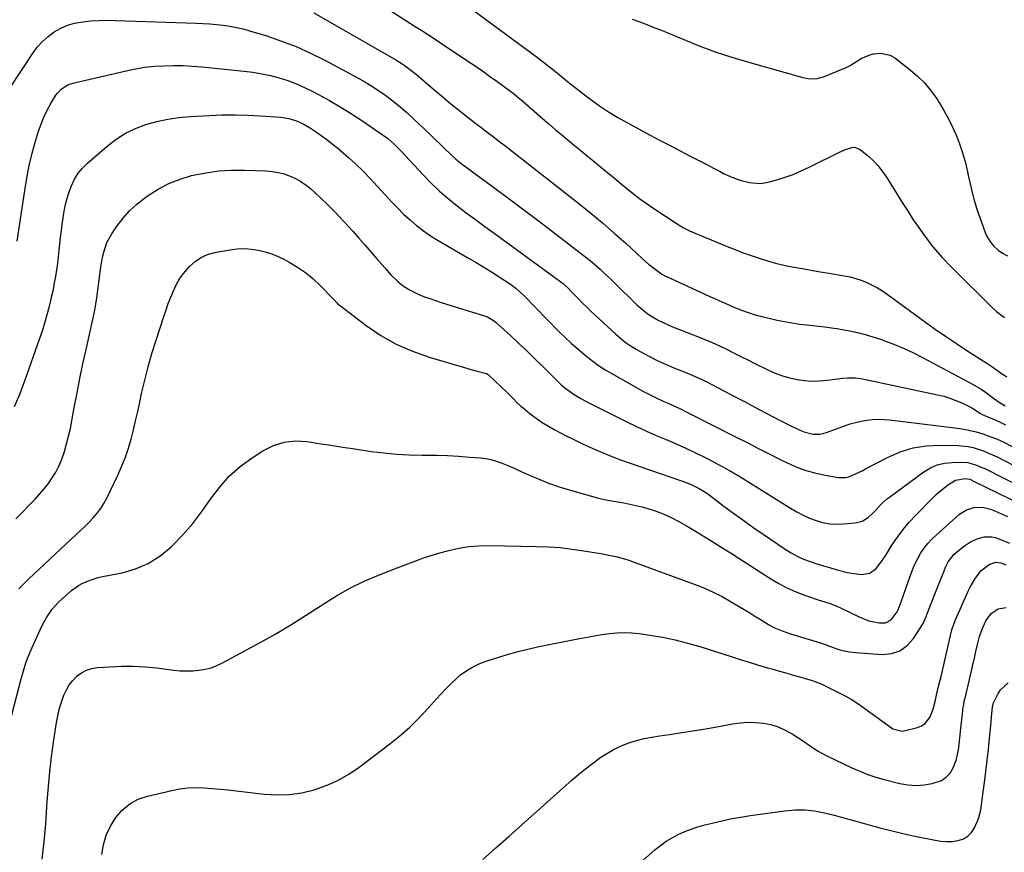
# Model space of a CAD drawing. Units: inches. Extents: x 1931650 to 1937020, y 405956 to 411296.
# Drawn here: x 1934760 to 1935220, y 408022 to 408411 of the extents above; entities that cross this region are included whole.
import ezdxf

# ---------------------------------------------------------------- set-up
doc = ezdxf.new("R2010")
doc.units = ezdxf.units.IN
doc.header["$MEASUREMENT"] = 0
doc.layers.add('7', color=7, linetype='Continuous')
doc.layers.add('8', color=7, linetype='Continuous')

msp = doc.modelspace()

# ---------------------------------------------------------------- linework, layer by layer
at = {"layer": '7', "color": 18}
for points in [[(1934913.67, 408427.71, 1698), (1934944.74, 408407.69, 1698), (1934947.82, 408405.7, 1698), (1934950.9, 408403.7, 1698), (1934953.97, 408401.68, 1698), (1934957.03, 408399.66, 1698), (1934969.31, 408391.51, 1698), (1934972.74, 408389.2, 1698), (1934976.15, 408386.87, 1698), (1934979.53, 408384.49, 1698), (1934982.89, 408382.09, 1698), (1934987.61, 408378.66, 1698), (1934990.51, 408376.45, 1698), (1934993.32, 408374.13, 1698), (1934994.25, 408373.35, 1698), (1934995.17, 408372.55, 1698), (1935004.26, 408364.68, 1698), (1935007.24, 408362.11, 1698), (1935010.23, 408359.56, 1698), (1935013.23, 408357.03, 1698), (1935016.25, 408354.51, 1698), (1935019.28, 408352.01, 1698), (1935022.31, 408349.5, 1698), (1935025.34, 408347, 1698), (1935028.37, 408344.49, 1698), (1935031.44, 408341.96, 1698), (1935034.65, 408339.31, 1698), (1935037.86, 408336.67, 1698), (1935041.08, 408334.04, 1698), (1935044.31, 408331.42, 1698), (1935047.57, 408328.85, 1698), (1935050.89, 408326.35, 1698), (1935054.27, 408323.95, 1698), (1935057.71, 408321.61, 1698), (1935068.9, 408314.23, 1698), (1935069.89, 408313.62, 1698), (1935071.45, 408312.83, 1698), (1935073.05, 408312.12, 1698), (1935090.65, 408304.8, 1698), (1935094.35, 408303.31, 1698), (1935098.07, 408301.89, 1698), (1935101.82, 408300.54, 1698), (1935105.6, 408299.26, 1698), (1935109.41, 408298.1, 1698), (1935113.24, 408297.03, 1698), (1935117.11, 408296.12, 1698), (1935121.01, 408295.31, 1698), (1935125.73, 408294.43, 1698), (1935129.93, 408293.68, 1698), (1935134.12, 408292.96, 1698), (1935138.32, 408292.26, 1698), (1935145.38, 408291.11, 1698), (1935148.09, 408290.57, 1698), (1935150.76, 408289.88, 1698), (1935153.37, 408289, 1698), (1935155.94, 408287.98, 1698), (1935158.44, 408286.78, 1698), (1935160.87, 408285.48, 1698), (1935163.22, 408284.03, 1698), (1935165.51, 408282.47, 1698), (1935182.33, 408270.21, 1698), (1935187.49, 408266.52, 1698), (1935192.69, 408262.9, 1698), (1935197.95, 408259.37, 1698), (1935203.26, 408255.9, 1698), (1935212.08, 408250.26, 1698), (1935214.83, 408248.4, 1698), (1935216.63, 408247.1, 1698), (1935219.34, 408245.18, 1698), (1935221.36, 408243.89, 1698)], [(1934971.7, 408415.37, 1696), (1935001.86, 408393.16, 1696), (1935004.73, 408391.01, 1696), (1935007.57, 408388.81, 1696), (1935010.36, 408386.57, 1696), (1935013.13, 408384.28, 1696), (1935015.89, 408381.99, 1696), (1935018.68, 408379.74, 1696), (1935021.5, 408377.53, 1696), (1935024.35, 408375.35, 1696), (1935026.79, 408373.52, 1696), (1935030.94, 408370.55, 1696), (1935035.18, 408367.71, 1696), (1935039.54, 408365.08, 1696), (1935043.99, 408362.57, 1696), (1935054.65, 408356.89, 1696), (1935059.31, 408354.42, 1696), (1935063.96, 408351.97, 1696), (1935068.63, 408349.53, 1696), (1935073.3, 408347.1, 1696), (1935079.53, 408343.88, 1696), (1935081.09, 408343.06, 1696), (1935084.21, 408341.43, 1696), (1935087.32, 408339.79, 1696), (1935088.89, 408338.99, 1696), (1935092.07, 408337.48, 1696), (1935096.49, 408335.74, 1696), (1935101.14, 408334.64, 1696), (1935105.83, 408334.32, 1696), (1935108.16, 408334.58, 1696), (1935110.48, 408335.05, 1696), (1935113.77, 408335.95, 1696), (1935117.68, 408337.16, 1696), (1935121.54, 408338.51, 1696), (1935125.3, 408340.09, 1696), (1935129.01, 408341.83, 1696), (1935143.1, 408348.93, 1696), (1935145.58, 408350.06, 1696), (1935149.4, 408351.16, 1696), (1935150.62, 408351.11, 1696), (1935152.87, 408350.07, 1696), (1935156.13, 408347.45, 1696), (1935158.68, 408345.16, 1696), (1935161.06, 408342.72, 1696), (1935163.17, 408340.04, 1696), (1935165.11, 408337.21, 1696), (1935166.8, 408334.45, 1696), (1935169.46, 408330.13, 1696), (1935172.16, 408325.83, 1696), (1935174.91, 408321.56, 1696), (1935177.69, 408317.32, 1696), (1935179.26, 408314.94, 1696), (1935183.01, 408309.65, 1696), (1935186.96, 408304.53, 1696), (1935191.22, 408299.67, 1696), (1935195.69, 408294.97, 1696), (1935214.89, 408276.01, 1696), (1935216.63, 408274.43, 1696), (1935220.4, 408271.65, 1696)], [(1934749.2, 408370.15, 1702), (1934765.99, 408395.27, 1702), (1934768.12, 408398.07, 1702), (1934770.44, 408400.67, 1702), (1934773.05, 408402.97, 1702), (1934775.86, 408405.08, 1702), (1934778.9, 408406.79, 1702), (1934782.06, 408408.21, 1702), (1934785.39, 408409.17, 1702), (1934789.27, 408409.88, 1702), (1934793.03, 408410.24, 1702), (1934796.78, 408410.48, 1702), (1934800.55, 408410.56, 1702), (1934804.32, 408410.52, 1702), (1934842.42, 408409.24, 1702), (1934845.56, 408409.1, 1702), (1934848.7, 408408.89, 1702), (1934851.83, 408408.61, 1702), (1934854.95, 408408.27, 1702), (1934858.06, 408407.81, 1702), (1934861.14, 408407.24, 1702), (1934864.19, 408406.51, 1702), (1934867.21, 408405.67, 1702), (1934875.28, 408403.21, 1702), (1934882.24, 408400.86, 1702), (1934889.1, 408398.24, 1702), (1934895.79, 408395.24, 1702), (1934902.37, 408391.97, 1702), (1934916.67, 408384.34, 1702), (1934920.36, 408382.27, 1702), (1934923.98, 408380.1, 1702), (1934927.51, 408377.79, 1702), (1934930.98, 408375.37, 1702), (1934934.35, 408372.81, 1702), (1934937.64, 408370.16, 1702), (1934940.83, 408367.39, 1702), (1934943.94, 408364.52, 1702), (1934951.68, 408357.11, 1702), (1934953.45, 408355.41, 1702), (1934956.96, 408351.98, 1702), (1934958.71, 408350.26, 1702), (1934960.84, 408348.2, 1702), (1934963.76, 408345.62, 1702), (1934966.81, 408343.2, 1702), (1934968.36, 408342.02, 1702), (1934971.48, 408339.69, 1702), (1934981.93, 408332.03, 1702), (1934988.71, 408327.03, 1702), (1934995.47, 408321.99, 1702), (1935002.2, 408316.92, 1702), (1935008.91, 408311.82, 1702), (1935023.96, 408300.31, 1702), (1935025.83, 408298.83, 1702), (1935027.68, 408297.32, 1702), (1935031.25, 408294.16, 1702), (1935033, 408292.53, 1702), (1935036.45, 408289.23, 1702), (1935038.16, 408287.56, 1702), (1935048.34, 408277.55, 1702), (1935052.06, 408274.33, 1702), (1935054.07, 408272.91, 1702), (1935058.31, 408270.4, 1702), (1935062.76, 408268.26, 1702), (1935065.04, 408267.31, 1702), (1935076.74, 408262.75, 1702), (1935080.19, 408261.35, 1702), (1935083.6, 408259.89, 1702), (1935086.97, 408258.34, 1702), (1935090.32, 408256.72, 1702), (1935093.65, 408255.06, 1702), (1935096.97, 408253.41, 1702), (1935100.3, 408251.75, 1702), (1935103.63, 408250.1, 1702), (1935109.91, 408246.99, 1702), (1935113.15, 408245.55, 1702), (1935116.46, 408244.3, 1702), (1935119.86, 408243.34, 1702), (1935123.33, 408242.57, 1702), (1935126.84, 408242.12, 1702), (1935130.36, 408241.87, 1702), (1935133.89, 408241.95, 1702), (1935137.43, 408242.24, 1702), (1935144.63, 408243.18, 1702), (1935146.97, 408243.39, 1702), (1935150.5, 408243.38, 1702), (1935152.83, 408243.12, 1702), (1935153.99, 408242.91, 1702), (1935189, 408235.5, 1702), (1935191.93, 408234.77, 1702), (1935194.82, 408233.9, 1702), (1935197.64, 408232.84, 1702), (1935200.41, 408231.64, 1702), (1935204.43, 408229.74, 1702), (1935205.85, 408228.97, 1702), (1935208.84, 408226.87, 1702), (1935209.94, 408226.24, 1702), (1935210.71, 408225.88, 1702), (1935216.31, 408223.54, 1702), (1935218.6, 408222.54, 1702), (1935220.87, 408221.49, 1702)], [(1935046.16, 408411.13, 1694), (1935048.84, 408410.15, 1694), (1935051.52, 408409.15, 1694), (1935054.19, 408408.13, 1694), (1935056.86, 408407.09, 1694), (1935059.51, 408406.02, 1694), (1935062.15, 408404.93, 1694), (1935071.1, 408401.19, 1694), (1935078.26, 408398.35, 1694), (1935085.48, 408395.69, 1694), (1935092.79, 408393.29, 1694), (1935100.17, 408391.08, 1694), (1935125.98, 408383.84, 1694), (1935128.41, 408383.33, 1694), (1935132.12, 408383.24, 1694), (1935135.7, 408384.11, 1694), (1935144.37, 408387.63, 1694), (1935146.26, 408388.47, 1694), (1935148.09, 408389.4, 1694), (1935151.59, 408391.57, 1694), (1935153.33, 408392.65, 1694), (1935157.04, 408394.27, 1694), (1935159.01, 408394.83, 1694), (1935162.37, 408395.22, 1694), (1935166.88, 408394.21, 1694), (1935168.99, 408393.01, 1694), (1935175.66, 408387.9, 1694), (1935179.47, 408384.64, 1694), (1935183.02, 408381.15, 1694), (1935186.19, 408377.3, 1694), (1935189.09, 408373.21, 1694), (1935189.76, 408372.15, 1694), (1935192.02, 408368.36, 1694), (1935194.15, 408364.49, 1694), (1935196.09, 408360.53, 1694), (1935197.88, 408356.49, 1694), (1935199.46, 408352.36, 1694), (1935200.87, 408348.18, 1694), (1935202.03, 408343.93, 1694), (1935203.03, 408339.63, 1694), (1935203.47, 408337.43, 1694), (1935204.67, 408332.14, 1694), (1935206.03, 408326.89, 1694), (1935207.63, 408321.71, 1694), (1935209.39, 408316.58, 1694), (1935211.32, 408311.34, 1694), (1935212.42, 408308.99, 1694), (1935213.74, 408306.81, 1694), (1935215.41, 408304.88, 1694), (1935217.3, 408303.11, 1694), (1935219.46, 408301.67, 1694), (1935221.73, 408300.46, 1694)], [(1934758.58, 408307.23, 1704), (1934762.05, 408330.91, 1704), (1934763.04, 408336.78, 1704), (1934764.19, 408342.6, 1704), (1934765.61, 408348.37, 1704), (1934767.19, 408354.1, 1704), (1934768.56, 408358.7, 1704), (1934769.7, 408362.05, 1704), (1934771.01, 408365.33, 1704), (1934772.57, 408368.5, 1704), (1934774.29, 408371.59, 1704), (1934776.67, 408375.51, 1704), (1934777.38, 408376.53, 1704), (1934779.08, 408378.32, 1704), (1934782.25, 408380.31, 1704), (1934784.61, 408381.1, 1704), (1934809.48, 408386.96, 1704), (1934813.86, 408387.85, 1704), (1934818.26, 408388.58, 1704), (1934822.7, 408389.04, 1704), (1934827.17, 408389.33, 1704), (1934831.65, 408389.39, 1704), (1934836.12, 408389.34, 1704), (1934840.59, 408389.1, 1704), (1934845.05, 408388.74, 1704), (1934864.53, 408386.8, 1704), (1934868.73, 408386.27, 1704), (1934872.9, 408385.59, 1704), (1934877.03, 408384.69, 1704), (1934881.13, 408383.64, 1704), (1934885.16, 408382.35, 1704), (1934889.12, 408380.9, 1704), (1934892.98, 408379.19, 1704), (1934896.77, 408377.32, 1704), (1934899.49, 408375.86, 1704), (1934904.55, 408373.06, 1704), (1934909.54, 408370.15, 1704), (1934914.45, 408367.1, 1704), (1934919.3, 408363.95, 1704), (1934928.82, 408357.54, 1704), (1934931.88, 408355.28, 1704), (1934934.73, 408352.76, 1704), (1934937.44, 408350.07, 1704), (1934938.76, 408348.69, 1704), (1934940.06, 408347.3, 1704), (1934948.39, 408338.25, 1704), (1934952.14, 408334.4, 1704), (1934956.01, 408330.69, 1704), (1934960.08, 408327.19, 1704), (1934964.28, 408323.84, 1704), (1934968.58, 408320.6, 1704), (1934972.9, 408317.38, 1704), (1934977.23, 408314.19, 1704), (1934981.58, 408311.01, 1704), (1935013.42, 408287.86, 1704), (1935013.96, 408287.45, 1704), (1935014.74, 408286.78, 1704), (1935015.23, 408286.3, 1704), (1935015.47, 408286.06, 1704), (1935018.89, 408282.5, 1704), (1935020.86, 408280.49, 1704), (1935022.84, 408278.5, 1704), (1935024.86, 408276.55, 1704), (1935026.9, 408274.61, 1704), (1935038.55, 408263.74, 1704), (1935040.7, 408261.86, 1704), (1935042.93, 408260.1, 1704), (1935045.28, 408258.48, 1704), (1935047.7, 408256.97, 1704), (1935050.21, 408255.53, 1704), (1935053.99, 408253.46, 1704), (1935057.82, 408251.52, 1704), (1935061.74, 408249.75, 1704), (1935065.72, 408248.09, 1704), (1935072, 408245.64, 1704), (1935074.31, 408244.7, 1704), (1935078.83, 408242.6, 1704), (1935079.95, 408242.04, 1704), (1935081.06, 408241.47, 1704), (1935088.75, 408237.44, 1704), (1935093.71, 408234.85, 1704), (1935098.66, 408232.25, 1704), (1935103.61, 408229.66, 1704), (1935108.56, 408227.07, 1704), (1935115.99, 408223.19, 1704), (1935119.81, 408221.23, 1704), (1935123.65, 408219.33, 1704), (1935126.05, 408218.26, 1704), (1935130.78, 408217.1, 1704), (1935134.01, 408217.12, 1704), (1935137.14, 408217.88, 1704), (1935145.56, 408220.99, 1704), (1935148.09, 408221.83, 1704), (1935150.65, 408222.57, 1704), (1935153.25, 408223.14, 1704), (1935155.88, 408223.61, 1704), (1935158.53, 408223.89, 1704), (1935161.18, 408224.03, 1704), (1935163.83, 408223.96, 1704), (1935166.49, 408223.74, 1704), (1935197.04, 408220.06, 1704), (1935200.4, 408219.56, 1704), (1935203.73, 408218.93, 1704), (1935207.01, 408218.11, 1704), (1935210.27, 408217.16, 1704), (1935213.48, 408216.03, 1704), (1935216.64, 408214.8, 1704), (1935219.72, 408213.4, 1704), (1935224, 408211.23, 1704)], [(1934757.22, 408229.99, 1706), (1934759.9, 408236.13, 1706), (1934762.32, 408242.39, 1706), (1934769.04, 408261.53, 1706), (1934770.32, 408265.34, 1706), (1934771.52, 408269.18, 1706), (1934772.62, 408273.04, 1706), (1934773.65, 408276.93, 1706), (1934774.11, 408278.76, 1706), (1934774.83, 408281.75, 1706), (1934775.49, 408284.75, 1706), (1934776.07, 408287.77, 1706), (1934776.61, 408290.8, 1706), (1934777.08, 408293.84, 1706), (1934777.52, 408296.88, 1706), (1934777.9, 408299.93, 1706), (1934778.25, 408302.99, 1706), (1934778.88, 408309.06, 1706), (1934779.23, 408312.13, 1706), (1934779.62, 408315.21, 1706), (1934780.06, 408318.27, 1706), (1934780.54, 408321.34, 1706), (1934781.14, 408324.36, 1706), (1934781.88, 408327.36, 1706), (1934782.82, 408330.29, 1706), (1934783.89, 408333.19, 1706), (1934785.42, 408336.34, 1706), (1934787.08, 408339.04, 1706), (1934789.11, 408341.48, 1706), (1934791.38, 408343.74, 1706), (1934800.66, 408351.74, 1706), (1934804.83, 408354.91, 1706), (1934809.2, 408357.71, 1706), (1934813.88, 408359.97, 1706), (1934818.77, 408361.85, 1706), (1934823.85, 408363.25, 1706), (1934828.98, 408364.39, 1706), (1934834.19, 408365.14, 1706), (1934839.44, 408365.62, 1706), (1934848.46, 408366.1, 1706), (1934854.45, 408366.31, 1706), (1934860.44, 408366.38, 1706), (1934866.42, 408366.22, 1706), (1934872.41, 408365.91, 1706), (1934881.87, 408365.25, 1706), (1934885.58, 408364.7, 1706), (1934889.16, 408363.61, 1706), (1934892.25, 408362.11, 1706), (1934895.24, 408360.4, 1706), (1934898.12, 408358.51, 1706), (1934900.67, 408356.73, 1706), (1934903.33, 408354.81, 1706), (1934905.94, 408352.83, 1706), (1934908.48, 408350.77, 1706), (1934910.98, 408348.65, 1706), (1934913.3, 408346.61, 1706), (1934916.86, 408343.37, 1706), (1934920.34, 408340.04, 1706), (1934923.69, 408336.59, 1706), (1934926.96, 408333.05, 1706), (1934930.82, 408328.73, 1706), (1934933.58, 408325.73, 1706), (1934936.4, 408322.8, 1706), (1934939.31, 408319.96, 1706), (1934942.28, 408317.18, 1706), (1934945.38, 408314.56, 1706), (1934948.58, 408312.07, 1706), (1934951.93, 408309.79, 1706), (1934955.38, 408307.65, 1706), (1934969.7, 408299.39, 1706), (1934973.3, 408297.27, 1706), (1934976.88, 408295.11, 1706), (1934980.42, 408292.9, 1706), (1934983.94, 408290.65, 1706), (1934989.21, 408287.21, 1706), (1934990.06, 408286.63, 1706), (1934991.7, 408285.38, 1706), (1934994.02, 408283.32, 1706), (1934995.49, 408281.87, 1706), (1935011.96, 408265.1, 1706), (1935014.86, 408262.23, 1706), (1935017.82, 408259.43, 1706), (1935020.87, 408256.73, 1706), (1935023.98, 408254.08, 1706), (1935027.19, 408251.58, 1706), (1935030.49, 408249.19, 1706), (1935033.9, 408246.99, 1706), (1935037.4, 408244.9, 1706), (1935049.06, 408238.36, 1706), (1935051.51, 408237.02, 1706), (1935053.98, 408235.72, 1706), (1935056.48, 408234.47, 1706), (1935060.98, 408232.34, 1706), (1935062.53, 408231.63, 1706), (1935065.63, 408230.22, 1706), (1935068.73, 408228.83, 1706), (1935071.81, 408227.37, 1706), (1935073.33, 408226.61, 1706), (1935094.53, 408215.83, 1706), (1935099.9, 408213.1, 1706), (1935105.27, 408210.38, 1706), (1935110.65, 408207.66, 1706), (1935116.02, 408204.94, 1706), (1935118.06, 408203.91, 1706), (1935122.49, 408201.92, 1706), (1935127.01, 408200.2, 1706), (1935131.66, 408198.9, 1706), (1935136.41, 408197.87, 1706), (1935142.64, 408196.81, 1706), (1935145.97, 408196.76, 1706), (1935147.58, 408197.13, 1706), (1935150.71, 408198.44, 1706), (1935153.8, 408199.98, 1706), (1935155.33, 408200.78, 1706), (1935165.56, 408206.16, 1706), (1935171.49, 408208.73, 1706), (1935177.57, 408210.65, 1706), (1935183.88, 408211.62, 1706), (1935190.33, 408211.96, 1706), (1935198.66, 408211.75, 1706), (1935203.42, 408211.28, 1706), (1935205.75, 408210.77, 1706), (1935210.32, 408209.32, 1706), (1935214.75, 408207.46, 1706), (1935216.92, 408206.4, 1706), (1935224.77, 408202.34, 1706)], [(1934757.86, 408177.52, 1708), (1934767.04, 408186.82, 1708), (1934769.19, 408189.13, 1708), (1934771.24, 408191.51, 1708), (1934773.14, 408194.02, 1708), (1934774.94, 408196.6, 1708), (1934776.56, 408199.3, 1708), (1934778.01, 408202.07, 1708), (1934779.23, 408204.95, 1708), (1934780.63, 408208.95, 1708), (1934781.67, 408212.51, 1708), (1934782.62, 408216.08, 1708), (1934783.43, 408219.69, 1708), (1934784.15, 408223.32, 1708), (1934785.27, 408229.59, 1708), (1934786.53, 408236.36, 1708), (1934787.86, 408243.12, 1708), (1934789.28, 408249.86, 1708), (1934790.76, 408256.59, 1708), (1934793.62, 408269.19, 1708), (1934794.26, 408272.08, 1708), (1934794.87, 408274.97, 1708), (1934795.41, 408277.88, 1708), (1934795.83, 408280.81, 1708), (1934797.34, 408292.82, 1708), (1934797.67, 408295.17, 1708), (1934798.52, 408299.83, 1708), (1934799.04, 408302.15, 1708), (1934800.55, 408306.59, 1708), (1934802.83, 408310.7, 1708), (1934805.35, 408314.41, 1708), (1934808.12, 408318.06, 1708), (1934811.13, 408321.48, 1708), (1934814.48, 408324.56, 1708), (1934818.06, 408327.42, 1708), (1934819.8, 408328.65, 1708), (1934824.56, 408331.65, 1708), (1934829.51, 408334.26, 1708), (1934834.72, 408336.29, 1708), (1934840.11, 408337.93, 1708), (1934840.88, 408338.12, 1708), (1934846.82, 408339.3, 1708), (1934852.79, 408340.15, 1708), (1934858.81, 408340.51, 1708), (1934864.86, 408340.54, 1708), (1934875.01, 408340.18, 1708), (1934877.88, 408339.92, 1708), (1934880.7, 408339.46, 1708), (1934883.46, 408338.71, 1708), (1934886.18, 408337.75, 1708), (1934888.79, 408336.52, 1708), (1934891.29, 408335.12, 1708), (1934893.65, 408333.49, 1708), (1934895.9, 408331.69, 1708), (1934897.73, 408330.08, 1708), (1934900.77, 408327.3, 1708), (1934903.75, 408324.47, 1708), (1934906.64, 408321.53, 1708), (1934909.46, 408318.54, 1708), (1934915.51, 408311.92, 1708), (1934918.37, 408308.74, 1708), (1934921.22, 408305.55, 1708), (1934924.03, 408302.32, 1708), (1934926.81, 408299.08, 1708), (1934930.49, 408294.75, 1708), (1934931.43, 408293.67, 1708), (1934933.36, 408291.54, 1708), (1934936.42, 408288.53, 1708), (1934938.68, 408286.77, 1708), (1934942, 408284.54, 1708), (1934946.05, 408282.45, 1708), (1934949, 408281.3, 1708), (1934951.59, 408280.41, 1708), (1934954.18, 408279.53, 1708), (1934956.79, 408278.68, 1708), (1934959.4, 408277.86, 1708), (1934976.64, 408272.53, 1708), (1934978.45, 408271.84, 1708), (1934981.76, 408269.83, 1708), (1934982.51, 408269.23, 1708), (1934983.25, 408268.59, 1708), (1934989.38, 408262.98, 1708), (1934993.14, 408259.49, 1708), (1934996.87, 408255.97, 1708), (1935000.56, 408252.4, 1708), (1935004.21, 408248.8, 1708), (1935010.76, 408242.27, 1708), (1935012.69, 408240.44, 1708), (1935014.7, 408238.71, 1708), (1935016.82, 408237.11, 1708), (1935019.05, 408235.66, 1708), (1935022.24, 408233.77, 1708), (1935025.97, 408231.72, 1708), (1935027.85, 408230.75, 1708), (1935043.73, 408222.81, 1708), (1935048.26, 408220.61, 1708), (1935052.82, 408218.49, 1708), (1935057.43, 408216.47, 1708), (1935062.07, 408214.52, 1708), (1935066.7, 408212.56, 1708), (1935071.3, 408210.53, 1708), (1935075.85, 408208.37, 1708), (1935080.36, 408206.14, 1708), (1935081.58, 408205.52, 1708), (1935086.64, 408202.85, 1708), (1935091.65, 408200.09, 1708), (1935096.58, 408197.2, 1708), (1935101.46, 408194.22, 1708), (1935120.29, 408182.38, 1708), (1935123.16, 408180.71, 1708), (1935126.1, 408179.18, 1708), (1935129.14, 408177.85, 1708), (1935132.24, 408176.65, 1708), (1935135.42, 408175.78, 1708), (1935138.63, 408175.18, 1708), (1935141.89, 408175, 1708), (1935145.18, 408175.09, 1708), (1935150.47, 408175.58, 1708), (1935153.72, 408176.38, 1708), (1935156.57, 408178.12, 1708), (1935159.12, 408180.45, 1708), (1935160.31, 408181.69, 1708), (1935162.62, 408184.25, 1708), (1935165.13, 408186.59, 1708), (1935166.48, 408187.66, 1708), (1935182.59, 408199.43, 1708), (1935185.66, 408201.26, 1708), (1935188.87, 408202.68, 1708), (1935192.28, 408203.49, 1708), (1935195.83, 408203.88, 1708), (1935200.32, 408203.96, 1708), (1935203.12, 408203.77, 1708), (1935207.19, 408202.63, 1708), (1935209.81, 408201.54, 1708), (1935211.09, 408200.93, 1708), (1935229.61, 408191.6, 1708)], [(1934754.75, 408080.98, 1712), (1934760.38, 408102.69, 1712), (1934761.45, 408106.43, 1712), (1934762.65, 408110.12, 1712), (1934764.03, 408113.75, 1712), (1934765.53, 408117.33, 1712), (1934769.27, 408125.63, 1712), (1934770.24, 408127.64, 1712), (1934772.43, 408131.51, 1712), (1934774.97, 408135.16, 1712), (1934777.92, 408138.48, 1712), (1934779.53, 408140.01, 1712), (1934783.95, 408143.93, 1712), (1934787.16, 408146.32, 1712), (1934788.92, 408147.28, 1712), (1934792.64, 408148.82, 1712), (1934796.5, 408149.97, 1712), (1934798.47, 408150.43, 1712), (1934807.6, 408152.29, 1712), (1934813.88, 408154.14, 1712), (1934819.82, 408156.63, 1712), (1934825.26, 408160.09, 1712), (1934830.36, 408164.2, 1712), (1934831.21, 408165.01, 1712), (1934836.1, 408170.04, 1712), (1934840.73, 408175.27, 1712), (1934844.98, 408180.83, 1712), (1934848.97, 408186.59, 1712), (1934853.1, 408192.19, 1712), (1934857.64, 408197.36, 1712), (1934862.82, 408201.91, 1712), (1934868.41, 408206.04, 1712), (1934873.49, 408209.29, 1712), (1934878.37, 408211.7, 1712), (1934883.41, 408213.35, 1712), (1934888.69, 408213.86, 1712), (1934894.13, 408213.61, 1712), (1934899.71, 408212.73, 1712), (1934905.28, 408211.86, 1712), (1934910.86, 408211, 1712), (1934916.44, 408210.16, 1712), (1934924.1, 408209, 1712), (1934930.04, 408208.25, 1712), (1934935.98, 408207.67, 1712), (1934941.94, 408207.36, 1712), (1934947.92, 408207.23, 1712), (1934949.69, 408207.23, 1712), (1934954.79, 408207.17, 1712), (1934959.89, 408207.02, 1712), (1934964.98, 408206.74, 1712), (1934970.07, 408206.37, 1712), (1934975.19, 408205.94, 1712), (1934977.69, 408205.62, 1712), (1934980.16, 408205.15, 1712), (1934982.58, 408204.47, 1712), (1934984.96, 408203.65, 1712), (1934987.31, 408202.7, 1712), (1934989.65, 408201.72, 1712), (1934991.97, 408200.7, 1712), (1934994.28, 408199.66, 1712), (1934998.51, 408197.71, 1712), (1935002.97, 408195.78, 1712), (1935007.48, 408193.99, 1712), (1935012.07, 408192.41, 1712), (1935016.71, 408190.98, 1712), (1935028.32, 408187.7, 1712), (1935031.08, 408186.98, 1712), (1935033.86, 408186.33, 1712), (1935036.66, 408185.81, 1712), (1935039.48, 408185.35, 1712), (1935042.29, 408184.91, 1712), (1935045.1, 408184.39, 1712), (1935047.88, 408183.77, 1712), (1935050.65, 408183.09, 1712), (1935053.02, 408182.46, 1712), (1935056.9, 408181.26, 1712), (1935060.69, 408179.86, 1712), (1935064.36, 408178.15, 1712), (1935067.95, 408176.25, 1712), (1935071.85, 408173.98, 1712), (1935077.31, 408170.75, 1712), (1935082.73, 408167.48, 1712), (1935088.11, 408164.13, 1712), (1935093.46, 408160.74, 1712), (1935111.01, 408149.45, 1712), (1935114.73, 408147.24, 1712), (1935118.54, 408145.22, 1712), (1935122.49, 408143.48, 1712), (1935126.53, 408141.93, 1712), (1935131.76, 408140.13, 1712), (1935133.26, 408139.63, 1712), (1935136.26, 408138.66, 1712), (1935139.26, 408137.69, 1712), (1935142.18, 408136.53, 1712), (1935143.61, 408135.87, 1712), (1935152.3, 408131.58, 1712), (1935156.86, 408129.82, 1712), (1935161.66, 408128.89, 1712), (1935164.68, 408128.87, 1712), (1935167.38, 408130.18, 1712), (1935170.15, 408133.99, 1712), (1935170.56, 408134.93, 1712), (1935171.93, 408138.7, 1712), (1935173.22, 408142.28, 1712), (1935174.49, 408145.87, 1712), (1935176.61, 408151.96, 1712), (1935177.58, 408154.47, 1712), (1935178.66, 408156.92, 1712), (1935179.91, 408159.29, 1712), (1935181.27, 408161.61, 1712), (1935182.8, 408163.81, 1712), (1935184.45, 408165.92, 1712), (1935186.27, 408167.88, 1712), (1935188.2, 408169.74, 1712), (1935199.34, 408179.62, 1712), (1935202.53, 408181.73, 1712), (1935206.19, 408182.84, 1712), (1935210.03, 408182.92, 1712), (1935213.75, 408181.99, 1712), (1935216.2, 408181.02, 1712), (1935218.97, 408179.85, 1712), (1935221.71, 408178.58, 1712)], [(1934770.24, 408018.37, 1714), (1934771.15, 408026.53, 1714), (1934771.88, 408034.7, 1714), (1934772.48, 408042.88, 1714), (1934772.63, 408045.31, 1714), (1934773.16, 408052.28, 1714), (1934773.81, 408059.24, 1714), (1934774.63, 408066.18, 1714), (1934775.58, 408073.11, 1714), (1934776.94, 408082.23, 1714), (1934777.51, 408085.31, 1714), (1934778.2, 408088.35, 1714), (1934779.1, 408091.34, 1714), (1934780.4, 408095.01, 1714), (1934781.56, 408097.47, 1714), (1934782.92, 408099.79, 1714), (1934784.61, 408101.89, 1714), (1934786.5, 408103.85, 1714), (1934788.66, 408105.42, 1714), (1934790.97, 408106.68, 1714), (1934793.48, 408107.46, 1714), (1934796.12, 408107.92, 1714), (1934801.73, 408108.32, 1714), (1934807.29, 408108.55, 1714), (1934812.84, 408108.57, 1714), (1934818.39, 408108.26, 1714), (1934823.92, 408107.73, 1714), (1934831.88, 408106.73, 1714), (1934834.8, 408106.46, 1714), (1934837.71, 408106.34, 1714), (1934840.63, 408106.42, 1714), (1934843.55, 408106.64, 1714), (1934846.42, 408107.13, 1714), (1934849.22, 408107.83, 1714), (1934851.92, 408108.86, 1714), (1934854.56, 408110.09, 1714), (1934872.44, 408119.78, 1714), (1934879.54, 408123.77, 1714), (1934886.57, 408127.89, 1714), (1934893.47, 408132.22, 1714), (1934900.29, 408136.68, 1714), (1934901.61, 408137.57, 1714), (1934907.83, 408141.47, 1714), (1934914.19, 408145.09, 1714), (1934920.78, 408148.27, 1714), (1934927.53, 408151.16, 1714), (1934936.33, 408154.59, 1714), (1934938.79, 408155.54, 1714), (1934941.25, 408156.49, 1714), (1934943.72, 408157.42, 1714), (1934946.18, 408158.35, 1714), (1934948.66, 408159.23, 1714), (1934951.16, 408160.07, 1714), (1934953.68, 408160.83, 1714), (1934956.21, 408161.55, 1714), (1934960.43, 408162.67, 1714), (1934965.1, 408163.71, 1714), (1934969.81, 408164.49, 1714), (1934974.57, 408164.87, 1714), (1934979.36, 408164.99, 1714), (1935001.49, 408164.6, 1714), (1935007.04, 408164.38, 1714), (1935012.57, 408163.99, 1714), (1935018.08, 408163.36, 1714), (1935023.58, 408162.56, 1714), (1935030.44, 408161.41, 1714), (1935032.49, 408161.05, 1714), (1935034.53, 408160.66, 1714), (1935038.61, 408159.79, 1714), (1935042.64, 408158.74, 1714), (1935044.62, 408158.11, 1714), (1935046.59, 408157.43, 1714), (1935075.18, 408146.97, 1714), (1935079.64, 408145.19, 1714), (1935084.01, 408143.26, 1714), (1935088.27, 408141.08, 1714), (1935092.45, 408138.73, 1714), (1935094.82, 408137.31, 1714), (1935097.75, 408135.55, 1714), (1935100.68, 408133.77, 1714), (1935103.6, 408131.98, 1714), (1935106.51, 408130.18, 1714), (1935109.92, 408128.06, 1714), (1935112.38, 408126.68, 1714), (1935116.28, 408125.04, 1714), (1935118.95, 408124.12, 1714), (1935120.3, 408123.7, 1714), (1935130.06, 408120.8, 1714), (1935132.64, 408120, 1714), (1935135.2, 408119.15, 1714), (1935137.73, 408118.24, 1714), (1935140.25, 408117.28, 1714), (1935142.79, 408116.41, 1714), (1935145.36, 408115.71, 1714), (1935147.99, 408115.24, 1714), (1935150.65, 408114.94, 1714), (1935163.1, 408114.09, 1714), (1935167.47, 408114.54, 1714), (1935171.45, 408115.79, 1714), (1935174.81, 408118.24, 1714), (1935177.77, 408121.5, 1714), (1935182.31, 408128.61, 1714), (1935182.84, 408129.58, 1714), (1935183.79, 408132.19, 1714), (1935183.99, 408132.71, 1714), (1935190.45, 408148.9, 1714), (1935191.97, 408152.76, 1714), (1935192.8, 408154.92, 1714), (1935193.98, 408157.4, 1714), (1935196.85, 408160.94, 1714), (1935200.36, 408163.84, 1714), (1935201.7, 408164.85, 1714), (1935204.51, 408166.71, 1714), (1935207.5, 408168.15, 1714), (1935210.89, 408169.01, 1714), (1935214.34, 408169.07, 1714), (1935216.02, 408168.72, 1714), (1935217.67, 408168.18, 1714), (1935222.68, 408166.09, 1714)], [(1934798.18, 408020.46, 1716), (1934798.98, 408025.11, 1716), (1934800.24, 408029.59, 1716), (1934802.2, 408033.82, 1716), (1934804.62, 408037.87, 1716), (1934807.71, 408041.33, 1716), (1934811.18, 408044.24, 1716), (1934815.19, 408046.33, 1716), (1934819.57, 408047.87, 1716), (1934830.9, 408050.48, 1716), (1934834.61, 408051.17, 1716), (1934838.34, 408051.64, 1716), (1934842.1, 408051.79, 1716), (1934845.87, 408051.72, 1716), (1934849.66, 408051.45, 1716), (1934853.44, 408051.13, 1716), (1934857.22, 408050.75, 1716), (1934860.99, 408050.33, 1716), (1934874.02, 408048.76, 1716), (1934879.94, 408048.42, 1716), (1934885.83, 408048.55, 1716), (1934891.66, 408049.4, 1716), (1934897.45, 408050.73, 1716), (1934903.05, 408052.73, 1716), (1934908.47, 408055.11, 1716), (1934913.59, 408058.06, 1716), (1934918.52, 408061.39, 1716), (1934932.86, 408072.28, 1716), (1934937.58, 408076.09, 1716), (1934942.14, 408080.07, 1716), (1934946.45, 408084.31, 1716), (1934950.61, 408088.72, 1716), (1934954.71, 408093.33, 1716), (1934956.72, 408095.54, 1716), (1934958.78, 408097.71, 1716), (1934960.9, 408099.82, 1716), (1934964.35, 408103.11, 1716), (1934965.94, 408104.48, 1716), (1934969.33, 408106.91, 1716), (1934971.15, 408107.96, 1716), (1934974.94, 408109.77, 1716), (1934976.89, 408110.54, 1716), (1934978.87, 408111.24, 1716), (1934983.81, 408112.83, 1716), (1934988.31, 408114.2, 1716), (1934992.83, 408115.46, 1716), (1934997.39, 408116.58, 1716), (1935001.98, 408117.58, 1716), (1935021.62, 408121.55, 1716), (1935025.08, 408122.21, 1716), (1935028.54, 408122.82, 1716), (1935032.01, 408123.37, 1716), (1935035.49, 408123.87, 1716), (1935038.98, 408124.19, 1716), (1935042.46, 408124.32, 1716), (1935045.95, 408124.16, 1716), (1935049.43, 408123.81, 1716), (1935054.42, 408123.1, 1716), (1935060.37, 408122.1, 1716), (1935066.27, 408120.9, 1716), (1935072.1, 408119.4, 1716), (1935077.88, 408117.71, 1716), (1935092.42, 408113.04, 1716), (1935096.68, 408111.7, 1716), (1935100.94, 408110.39, 1716), (1935105.23, 408109.12, 1716), (1935109.52, 408107.88, 1716), (1935112.19, 408107.12, 1716), (1935115.15, 408106.28, 1716), (1935118.11, 408105.44, 1716), (1935121.07, 408104.6, 1716), (1935124.02, 408103.75, 1716), (1935128.14, 408102.57, 1716), (1935129.93, 408102.03, 1716), (1935132.57, 408101.08, 1716), (1935135.14, 408099.97, 1716), (1935141.14, 408097.11, 1716), (1935144.91, 408095.18, 1716), (1935148.61, 408093.1, 1716), (1935152.18, 408090.82, 1716), (1935155.66, 408088.4, 1716), (1935165.78, 408080.93, 1716), (1935168.05, 408079.23, 1716), (1935172.42, 408078.21, 1716), (1935173.33, 408078.35, 1716), (1935179.67, 408079.89, 1716), (1935181.49, 408080.62, 1716), (1935183.09, 408081.61, 1716), (1935185.42, 408084.66, 1716), (1935186.99, 408088.49, 1716), (1935187.91, 408092.13, 1716), (1935188.76, 408095.8, 1716), (1935189.84, 408100.27, 1716), (1935190.25, 408102, 1716), (1935190.65, 408103.73, 1716), (1935195.04, 408122.98, 1716), (1935195.72, 408125.62, 1716), (1935196.57, 408128.21, 1716), (1935196.9, 408129.05, 1716), (1935197.25, 408129.89, 1716), (1935203.34, 408143.63, 1716), (1935204.28, 408145.57, 1716), (1935206.43, 408149.3, 1716), (1935209.31, 408153.17, 1716), (1935213.12, 408156.07, 1716), (1935216.07, 408157.26, 1716), (1935218.58, 408156.94, 1716), (1935221, 408155.96, 1716)], [(1934976.36, 408018.17, 1718), (1934982.41, 408023.6, 1718), (1934988.48, 408029.02, 1718), (1934994.55, 408034.43, 1718), (1935018.12, 408055.38, 1718), (1935021.22, 408058.04, 1718), (1935024.37, 408060.64, 1718), (1935027.61, 408063.12, 1718), (1935030.91, 408065.54, 1718), (1935031.51, 408065.97, 1718), (1935034.62, 408067.98, 1718), (1935037.82, 408069.79, 1718), (1935041.17, 408071.33, 1718), (1935044.62, 408072.67, 1718), (1935048.16, 408073.76, 1718), (1935051.74, 408074.72, 1718), (1935055.37, 408075.46, 1718), (1935059.03, 408076.07, 1718), (1935063.62, 408076.7, 1718), (1935069.59, 408077.56, 1718), (1935075.55, 408078.48, 1718), (1935081.49, 408079.5, 1718), (1935087.43, 408080.58, 1718), (1935093.12, 408081.66, 1718), (1935096.72, 408082.16, 1718), (1935100.33, 408082.42, 1718), (1935103.95, 408082.32, 1718), (1935107.57, 408081.99, 1718), (1935111.11, 408081.24, 1718), (1935114.54, 408080.2, 1718), (1935117.81, 408078.72, 1718), (1935120.96, 408076.95, 1718), (1935126.29, 408073.47, 1718), (1935128.93, 408071.72, 1718), (1935132.86, 408069.06, 1718), (1935137, 408066.76, 1718), (1935148.88, 408061.1, 1718), (1935152.6, 408059.46, 1718), (1935156.37, 408057.98, 1718), (1935160.22, 408056.71, 1718), (1935164.13, 408055.6, 1718), (1935171.42, 408053.75, 1718), (1935175.18, 408053.09, 1718), (1935178.95, 408052.8, 1718), (1935182.72, 408053.06, 1718), (1935186.49, 408053.7, 1718), (1935190.89, 408055.2, 1718), (1935193.12, 408056.63, 1718), (1935194.86, 408058.62, 1718), (1935196.28, 408060.99, 1718), (1935197.68, 408064.61, 1718), (1935198.25, 408066.49, 1718), (1935198.96, 408070.36, 1718), (1935199.18, 408072.33, 1718), (1935199.61, 408076.28, 1718), (1935199.82, 408078.25, 1718), (1935200.82, 408087.7, 1718), (1935200.91, 408088.45, 1718), (1935201.25, 408090.68, 1718), (1935201.7, 408092.88, 1718), (1935201.87, 408093.62, 1718), (1935204.84, 408106.34, 1718), (1935205.37, 408108.61, 1718), (1935206.42, 408113.15, 1718), (1935206.94, 408115.42, 1718), (1935207.71, 408118.74, 1718), (1935208.66, 408122.39, 1718), (1935209.89, 408125.95, 1718), (1935211.65, 408129.82, 1718), (1935214.08, 408133.19, 1718), (1935217.45, 408135.32, 1718), (1935221.19, 408135.98, 1718)]]:
    msp.add_polyline3d(points, dxfattribs=at)
at = {"layer": '8', "color": 18}
for points in [[(1934897.23, 408414, 1700), (1934935.67, 408392, 1700), (1934938.55, 408390.23, 1700), (1934939.94, 408389.28, 1700), (1934942.65, 408387.26, 1700), (1934945.29, 408385.13, 1700), (1934946.58, 408384.04, 1700), (1934950.94, 408380.3, 1700), (1934954.41, 408377.34, 1700), (1934957.91, 408374.41, 1700), (1934961.45, 408371.52, 1700), (1934965, 408368.66, 1700), (1934966.52, 408367.45, 1700), (1934969.45, 408365.14, 1700), (1934972.39, 408362.84, 1700), (1934975.35, 408360.56, 1700), (1934978.32, 408358.29, 1700), (1934981.3, 408356.03, 1700), (1934984.26, 408353.76, 1700), (1934987.22, 408351.47, 1700), (1934990.17, 408349.18, 1700), (1935021.19, 408324.93, 1700), (1935026.81, 408320.43, 1700), (1935032.36, 408315.83, 1700), (1935037.8, 408311.1, 1700), (1935043.16, 408306.29, 1700), (1935050.87, 408299.19, 1700), (1935053.83, 408296.59, 1700), (1935056.89, 408294.13, 1700), (1935060.12, 408291.92, 1700), (1935061.83, 408290.96, 1700), (1935063.58, 408290.09, 1700), (1935082.52, 408281.4, 1700), (1935084.37, 408280.56, 1700), (1935088.09, 408278.9, 1700), (1935089.95, 408278.08, 1700), (1935093.69, 408276.48, 1700), (1935097.83, 408274.81, 1700), (1935099.92, 408274.04, 1700), (1935104.17, 408272.72, 1700), (1935106.33, 408272.17, 1700), (1935114.04, 408270.42, 1700), (1935117.47, 408269.7, 1700), (1935120.92, 408269.06, 1700), (1935124.39, 408268.54, 1700), (1935127.88, 408268.1, 1700), (1935132, 408267.65, 1700), (1935133.43, 408267.49, 1700), (1935136.3, 408267.19, 1700), (1935140.58, 408266.67, 1700), (1935142, 408266.44, 1700), (1935143.42, 408266.18, 1700), (1935147.92, 408265.31, 1700), (1935151.56, 408264.52, 1700), (1935155.18, 408263.63, 1700), (1935158.75, 408262.58, 1700), (1935162.29, 408261.43, 1700), (1935164.39, 408260.7, 1700), (1935168.91, 408259, 1700), (1935173.38, 408257.16, 1700), (1935177.75, 408255.12, 1700), (1935182.06, 408252.94, 1700), (1935205.35, 408240.48, 1700), (1935209.48, 408238.06, 1700), (1935211.46, 408236.71, 1700), (1935215.24, 408233.9, 1700), (1935218.27, 408231.76, 1700), (1935220.58, 408230.33, 1700)], [(1934759.25, 408144.71, 1710), (1934763.95, 408149.48, 1710), (1934786.09, 408170.08, 1710), (1934788.14, 408172.01, 1710), (1934790.16, 408173.96, 1710), (1934792.15, 408175.94, 1710), (1934794.12, 408177.95, 1710), (1934795.96, 408180.05, 1710), (1934797.65, 408182.25, 1710), (1934799.13, 408184.61, 1710), (1934800.45, 408187.06, 1710), (1934805.74, 408198.12, 1710), (1934807.54, 408202.17, 1710), (1934809.18, 408206.28, 1710), (1934810.57, 408210.48, 1710), (1934811.81, 408214.73, 1710), (1934812.9, 408219.04, 1710), (1934813.95, 408223.35, 1710), (1934814.95, 408227.68, 1710), (1934815.91, 408232.02, 1710), (1934816.76, 408236, 1710), (1934818.21, 408242.3, 1710), (1934819.8, 408248.57, 1710), (1934821.59, 408254.79, 1710), (1934823.5, 408260.97, 1710), (1934827.14, 408272.1, 1710), (1934828.17, 408275.12, 1710), (1934829.24, 408278.11, 1710), (1934830.39, 408281.08, 1710), (1934831.59, 408284.04, 1710), (1934832.97, 408286.88, 1710), (1934834.53, 408289.61, 1710), (1934836.37, 408292.15, 1710), (1934839.15, 408295.37, 1710), (1934841.87, 408297.76, 1710), (1934844.82, 408299.75, 1710), (1934848.09, 408301.13, 1710), (1934851.59, 408302.11, 1710), (1934858.18, 408303.27, 1710), (1934861.45, 408303.66, 1710), (1934864.72, 408303.8, 1710), (1934867.99, 408303.58, 1710), (1934871.25, 408303.11, 1710), (1934874.46, 408302.31, 1710), (1934877.6, 408301.33, 1710), (1934880.65, 408300.08, 1710), (1934883.63, 408298.65, 1710), (1934885.83, 408297.48, 1710), (1934889.73, 408295.15, 1710), (1934893.46, 408292.6, 1710), (1934896.93, 408289.71, 1710), (1934900.24, 408286.6, 1710), (1934906.44, 408280.19, 1710), (1934906.77, 408279.84, 1710), (1934908.05, 408278.41, 1710), (1934908.74, 408277.75, 1710), (1934909.11, 408277.45, 1710), (1934921.73, 408267.89, 1710), (1934928.63, 408263.24, 1710), (1934935.81, 408259.12, 1710), (1934943.39, 408255.81, 1710), (1934951.24, 408253.04, 1710), (1934969.31, 408247.76, 1710), (1934970.75, 408247.35, 1710), (1934973.65, 408246.56, 1710), (1934978, 408245.4, 1710), (1934978.82, 408244.91, 1710), (1934979.18, 408244.6, 1710), (1934987.75, 408236.49, 1710), (1934988.68, 408235.6, 1710), (1934990.5, 408233.77, 1710), (1934992.3, 408231.92, 1710), (1934994.19, 408230.17, 1710), (1934995.18, 408229.34, 1710), (1934998.55, 408226.61, 1710), (1935001.3, 408224.53, 1710), (1935004.13, 408222.55, 1710), (1935007.06, 408220.75, 1710), (1935010.07, 408219.06, 1710), (1935014.7, 408216.63, 1710), (1935018.94, 408214.49, 1710), (1935023.22, 408212.41, 1710), (1935027.54, 408210.45, 1710), (1935031.91, 408208.57, 1710), (1935036.31, 408206.78, 1710), (1935040.74, 408205.06, 1710), (1935045.21, 408203.44, 1710), (1935049.7, 408201.88, 1710), (1935068.85, 408195.46, 1710), (1935070.62, 408194.83, 1710), (1935074.11, 408193.4, 1710), (1935077.49, 408191.72, 1710), (1935080.69, 408189.75, 1710), (1935082.22, 408188.66, 1710), (1935088.5, 408183.89, 1710), (1935093.18, 408180.4, 1710), (1935097.89, 408176.96, 1710), (1935102.66, 408173.6, 1710), (1935107.46, 408170.29, 1710), (1935117.75, 408163.32, 1710), (1935120.54, 408161.59, 1710), (1935123.41, 408160.01, 1710), (1935126.39, 408158.67, 1710), (1935129.45, 408157.47, 1710), (1935132.58, 408156.43, 1710), (1935135.73, 408155.44, 1710), (1935138.89, 408154.51, 1710), (1935142.07, 408153.63, 1710), (1935146.9, 408152.42, 1710), (1935151.18, 408151.68, 1710), (1935153.59, 408151.42, 1710), (1935157.29, 408152.03, 1710), (1935160.29, 408154.29, 1710), (1935162.78, 408157.56, 1710), (1935165.08, 408160.97, 1710), (1935167.71, 408165.13, 1710), (1935170.24, 408168.86, 1710), (1935172.91, 408172.48, 1710), (1935175.81, 408175.91, 1710), (1935178.86, 408179.23, 1710), (1935186.49, 408187.02, 1710), (1935188.3, 408188.77, 1710), (1935190.18, 408190.44, 1710), (1935192.15, 408191.99, 1710), (1935194.19, 408193.47, 1710), (1935197.47, 408195.59, 1710), (1935201.97, 408196.38, 1710), (1935204.07, 408195.97, 1710), (1935204.87, 408195.64, 1710), (1935205.26, 408195.46, 1710), (1935234.35, 408181.27, 1710)], [(1935006.96, 407978.64, 1720), (1935056.82, 408022.72, 1720), (1935059.37, 408024.79, 1720), (1935062.03, 408026.71, 1720), (1935064.83, 408028.4, 1720), (1935067.74, 408029.93, 1720), (1935070.76, 408031.25, 1720), (1935073.83, 408032.45, 1720), (1935076.96, 408033.47, 1720), (1935080.13, 408034.37, 1720), (1935082.94, 408035.07, 1720), (1935087.57, 408036.15, 1720), (1935092.21, 408037.14, 1720), (1935096.88, 408037.98, 1720), (1935101.58, 408038.73, 1720), (1935117.59, 408041.01, 1720), (1935122.25, 408041.4, 1720), (1935126.88, 408041.43, 1720), (1935131.49, 408040.93, 1720), (1935136.08, 408040.08, 1720), (1935140.65, 408038.92, 1720), (1935145.21, 408037.73, 1720), (1935149.76, 408036.5, 1720), (1935154.3, 408035.23, 1720), (1935156.46, 408034.61, 1720), (1935162.09, 408033.07, 1720), (1935167.74, 408031.61, 1720), (1935173.42, 408030.27, 1720), (1935179.12, 408029.01, 1720), (1935187.9, 408027.16, 1720), (1935190.59, 408026.76, 1720), (1935193.28, 408026.56, 1720), (1935195.97, 408026.68, 1720), (1935198.67, 408027.02, 1720), (1935201.1, 408027.86, 1720), (1935203.23, 408029.07, 1720), (1935204.92, 408030.86, 1720), (1935206.3, 408033.02, 1720), (1935207.91, 408036.64, 1720), (1935208.36, 408037.78, 1720), (1935209.26, 408041.34, 1720), (1935209.78, 408045.01, 1720), (1935209.95, 408046.24, 1720), (1935211.03, 408054.25, 1720), (1935211.68, 408059.36, 1720), (1935212.29, 408064.46, 1720), (1935212.84, 408069.58, 1720), (1935213.34, 408074.7, 1720), (1935214.05, 408082.45, 1720), (1935214.28, 408084.95, 1720), (1935214.71, 408089.44, 1720), (1935214.81, 408090.19, 1720), (1935214.98, 408090.93, 1720), (1935215.07, 408091.16, 1720), (1935217.2, 408095.49, 1720), (1935218.53, 408097.55, 1720), (1935222, 408100.82, 1720)]]:
    msp.add_polyline3d(points, dxfattribs=at)

doc.saveas('drawing.dxf')
